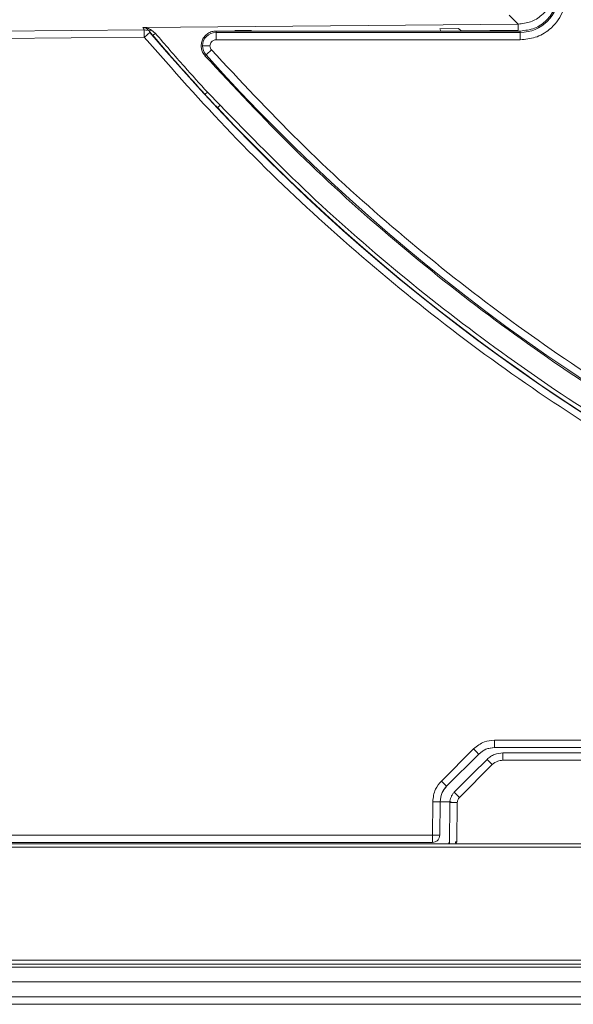
# Model space of a CAD drawing. Extents: x 273.4 to 344.6, y 156.2 to 194.8.
# Drawn here: x 300.3 to 303.3, y 175.8 to 181.1 of the extents above; entities that cross this region are included whole.
import ezdxf

# ---------------------------------------------------------------- set-up
doc = ezdxf.new("R2010")
doc.units = 0
doc.header["$MEASUREMENT"] = 0
doc.layers.get('0').update_dxf_attribs({"lineweight": 0})

msp = doc.modelspace()

# ---------------------------------------------------------------- linework, layer by layer
at = {"color": 18, "lineweight": 0, "true_color": 0x000000}
for p, q in [((302.9835, 181.047), (302.9354, 181.0947)), ((302.9835, 181.047), (300.9893, 181.0294)), ((300.9893, 181.0294), (300.9977, 181.016)), ((300.9896, 181.0294), (300.9893, 181.0294)), ((302.5685, 181.0222), (302.6671, 181.023)), ((302.5685, 181.0222), (302.5734, 181.0109)), ((302.6821, 181.0119), (302.6671, 181.023)), ((300.9977, 181.016), (298.7812, 180.9967)), ((300.998, 180.9767), (298.7815, 180.9574)), ((300.9977, 181.016), (300.9981, 181.016)), ((301.0281, 181.0022), (301.0212, 181.0131)), ((301.0212, 181.0131), (301.0422, 180.9882)), ((301.0363, 181.0141), (301.0572, 180.9975)), ((301.3789, 181.0028), (301.3789, 181.0101)), ((301.3789, 181.0101), (302.9953, 181.0101)), ((301.3789, 180.9635), (301.3789, 181.0028)), ((302.9953, 181.0028), (301.3789, 181.0028)), ((301.4797, 181.0126), (301.5672, 181.0133)), ((302.5738, 181.0101), (302.5734, 181.0109)), ((302.9838, 181.0145), (302.6821, 181.0119)), ((302.9953, 181.0101), (302.9953, 181.0028)), ((302.9953, 180.9635), (302.9953, 181.0028)), ((301.3075, 180.9314), (301.3468, 180.9314)), ((302.9953, 180.9635), (301.3789, 180.9635)), ((301.3258, 180.8837), (301.3203, 180.8788)), ((301.3339, 180.6848), (301.4007, 180.6164)), ((302.858, 177.2431), (315.172, 177.2431)), ((302.858, 177.2037), (315.172, 177.2037)), ((302.576, 177.0262), (302.7466, 177.1969)), ((302.6039, 176.9984), (302.7745, 177.1691)), ((315.1274, 177.1757), (302.9024, 177.1757)), ((302.6722, 176.9391), (302.8468, 177.1136)), ((302.9024, 177.1366), (315.1274, 177.1366)), ((302.5285, 176.7389), (302.53, 176.9162)), ((302.5679, 176.7386), (302.5693, 176.9159)), ((302.5693, 176.9159), (302.6284, 176.9154)), ((302.6213, 176.9116), (302.6194, 176.6934)), ((302.6589, 176.7029), (302.6607, 176.9116)), ((298.4126, 176.7389), (302.5285, 176.7389)), ((320.5967, 176.6934), (297.4332, 176.6934)), ((298.4126, 176.6995), (302.5285, 176.6995)), ((302.5285, 176.6995), (302.5284, 176.6995)), ((302.6589, 176.7029), (302.6507, 176.6982)), ((302.6547, 176.6958), (302.6507, 176.6982)), ((302.6508, 176.7028), (302.6589, 176.7029)), ((302.6547, 176.6958), (302.6589, 176.7029)), ((297.4332, 176.6747), (320.5967, 176.6747)), ((297.4017, 176.0743), (320.6281, 176.0743)), ((297.4017, 176.0536), (320.6281, 176.0536)), ((320.6448, 176.0379), (297.385, 176.0379)), ((320.6685, 175.9591), (297.3614, 175.9591)), ((294.1514, 175.8401), (323.8784, 175.8401)), ((320.6448, 175.8804), (297.385, 175.8804))]:
    msp.add_line(p, q, dxfattribs=at)
for points in [[(302.9835, 181.047), (302.9835, 181.0435), (302.9836, 181.035), (302.9837, 181.0255), (302.9838, 181.0145)], [(301.0281, 181.0022), (301.0253, 180.9998), (301.017, 180.9928), (301.0077, 180.9849), (300.998, 180.9767)], [(300.9981, 181.016), (301.0065, 181.0151), (301.0128, 181.013)], [(301.0212, 181.0131), (301.0237, 181.0115), (301.0273, 181.0111), (301.0316, 181.012), (301.0363, 181.0141)], [(301.0422, 180.9882), (301.0442, 180.9885), (301.0482, 180.9908), (301.0525, 180.9938), (301.0572, 180.9975)], [(301.355, 180.91), (301.3495, 180.905), (301.3442, 180.9002), (301.3392, 180.8958), (301.3348, 180.8919), (301.3312, 180.8886), (301.3284, 180.8861), (301.3266, 180.8844), (301.3258, 180.8837)], [(301.3194, 180.6749), (301.3213, 180.6753), (301.3252, 180.6777), (301.3293, 180.6809), (301.3339, 180.6848)], [(301.4007, 180.6164), (301.3948, 180.6109), (301.3896, 180.6061), (301.3871, 180.6037), (301.3863, 180.603)], [(302.7466, 177.1969), (302.7572, 177.1863), (302.7662, 177.1773), (302.7723, 177.1713), (302.7745, 177.1691)], [(302.6444, 176.9666), (302.7421, 177.0643), (302.8189, 177.1411)], [(302.8468, 177.1136), (302.8361, 177.1242), (302.8271, 177.1331), (302.8211, 177.139), (302.8189, 177.1411)], [(302.576, 177.0262), (302.5866, 177.0156), (302.5956, 177.0066), (302.6017, 177.0006), (302.6039, 176.9984)], [(302.6444, 176.9666), (302.6466, 176.9645), (302.6526, 176.9586), (302.6616, 176.9497), (302.6722, 176.9391)], [(302.6195, 176.7022), (302.6192, 176.7007), (302.6143, 176.6934)], [(302.6507, 176.6982), (302.6508, 176.7005), (302.6508, 176.7028)]]:
    msp.add_lwpolyline(points, dxfattribs=at)
for points, knots in [([(303.1762, 181.2457), (303.173, 181.2172), (303.1698, 181.1887), (303.1591, 181.1626), (303.1485, 181.1366), (303.1304, 181.1131), (303.1084, 181.094), (303.0911, 181.079), (303.0715, 181.0668), (303.0503, 181.0594), (303.0291, 181.0521), (303.0063, 181.0495), (302.9835, 181.047)], [0, 0, 0, 0, 1, 1, 1, 2, 2, 2, 3, 3, 3, 4, 4, 4, 4]), ([(303.2388, 181.207), (303.2345, 181.1724), (303.2302, 181.1379), (303.2171, 181.1065), (303.203, 181.0726), (303.1787, 181.0425), (303.1496, 181.0186), (303.127, 181), (303.1015, 180.9852), (303.0743, 180.9766), (303.049, 180.9687), (303.0222, 180.9661), (302.9953, 180.9635)], [0, 0, 0, 0, 1, 1, 1, 2, 2, 2, 3, 3, 3, 4, 4, 4, 4]), ([(302.9953, 181.0101), (303.0211, 181.0131), (303.0469, 181.016), (303.0706, 181.0251), (303.0944, 181.0342), (303.1161, 181.0493), (303.1345, 181.0678), (303.1529, 181.0862), (303.1681, 181.1079), (303.1772, 181.1316), (303.1862, 181.1554), (303.1892, 181.1812), (303.1922, 181.207)], [0, 0, 0, 0, 1, 1, 1, 2, 2, 2, 3, 3, 3, 4, 4, 4, 4]), ([(300.9893, 181.0294), (300.9975, 181.0288), (301.0058, 181.0282), (301.0136, 181.0256), (301.0215, 181.023), (301.0289, 181.0185), (301.0363, 181.0141)], [0, 0, 0, 0, 1, 1, 1, 2, 2, 2, 2]), ([(301.0212, 181.0131), (301.0162, 181.0177), (301.0112, 181.0223), (301.0059, 181.025), (301.0007, 181.0277), (300.9951, 181.0286), (300.9896, 181.0294)], [0, 0, 0, 0, 1, 1, 1, 2, 2, 2, 2]), ([(300.998, 180.9767), (300.998, 180.9817), (300.998, 180.9867), (300.9979, 180.9913), (300.9979, 180.9959), (300.9978, 181.0001), (300.9978, 181.0038), (300.9978, 181.0074), (300.9977, 181.0105), (300.9977, 181.0124), (300.9977, 181.0144), (300.9977, 181.0152), (300.9977, 181.016)], [0, 0, 0, 0, 1, 1, 1, 2, 2, 2, 3, 3, 3, 4, 4, 4, 4]), ([(316.9665, 180.9002), (316.8277, 180.7453), (316.689, 180.5903), (316.5445, 180.4407), (316.3995, 180.2905), (316.2488, 180.1458), (316.0942, 180.0053), (315.9376, 179.863), (315.777, 179.7251), (315.6123, 179.5923), (315.4466, 179.4587), (315.2768, 179.3302), (315.1033, 179.207), (314.9287, 179.083), (314.7504, 178.9643), (314.5686, 178.8512), (314.3893, 178.7396), (314.2065, 178.6335), (314.0208, 178.5329), (313.8348, 178.4322), (313.6457, 178.337), (313.4539, 178.2477), (313.262, 178.1584), (313.0675, 178.0748), (312.8706, 177.9972), (312.6738, 177.9196), (312.4746, 177.8479), (312.2735, 177.7824), (312.0694, 177.7159), (311.8633, 177.6556), (311.6556, 177.6017), (311.4484, 177.5479), (311.2396, 177.5005), (311.0295, 177.4595), (310.8214, 177.4188), (310.612, 177.3845), (310.4018, 177.3565), (310.1933, 177.3288), (309.9838, 177.3073), (309.774, 177.2921), (309.5661, 177.277), (309.3579, 177.2682), (309.1495, 177.2655), (308.941, 177.2628), (308.7325, 177.2664), (308.5242, 177.2761), (308.316, 177.2858), (308.1081, 177.3018), (307.9009, 177.3239), (307.6902, 177.3463), (307.4802, 177.3751), (307.2713, 177.4103), (307.0617, 177.4455), (306.8532, 177.4871), (306.6461, 177.535), (306.4371, 177.5834), (306.2295, 177.6381), (306.0238, 177.6992), (305.8175, 177.7604), (305.613, 177.828), (305.4109, 177.9017), (305.2081, 177.9757), (305.0076, 178.056), (304.8098, 178.1423), (304.6118, 178.2287), (304.4165, 178.3212), (304.2243, 178.4196), (304.0321, 178.518), (303.843, 178.6223), (303.6573, 178.7323), (303.4539, 178.8527), (303.2546, 178.9801), (303.0598, 179.1139), (302.8657, 179.2473), (302.6761, 179.3872), (302.4915, 179.5334), (302.3086, 179.6782), (302.1307, 179.8292), (301.9576, 179.9855), (301.7862, 180.1403), (301.6195, 180.3004), (301.4598, 180.4671), (301.3013, 180.6326), (301.1497, 180.8047), (300.998, 180.9767)], [0, 0, 0, 0, 1, 1, 1, 2, 2, 2, 3, 3, 3, 4, 4, 4, 5, 5, 5, 6, 6, 6, 7, 7, 7, 8, 8, 8, 9, 9, 9, 10, 10, 10, 11, 11, 11, 12, 12, 12, 13, 13, 13, 14, 14, 14, 15, 15, 15, 16, 16, 16, 17, 17, 17, 18, 18, 18, 19, 19, 19, 20, 20, 20, 21, 21, 21, 22, 22, 22, 23, 23, 23, 24, 24, 24, 25, 25, 25, 26, 26, 26, 27, 27, 27, 28, 28, 28, 28]), ([(301.0281, 181.0022), (304.7702, 176.5911), (311.3796, 176.0488), (315.7907, 179.7909), (316.2013, 180.1392), (316.5844, 180.5187), (316.9367, 180.926)], [0, 0, 0, 0, 1, 1, 1, 2, 2, 2, 2]), ([(301.0422, 180.9882), (301.0931, 180.929), (301.144, 180.8698), (301.1959, 180.8114), (301.2366, 180.7655), (301.278, 180.7202), (301.3194, 180.6749)], [0, 0, 0, 0, 1, 1, 1, 2, 2, 2, 2]), ([(301.0572, 180.9975), (301.108, 180.9384), (301.1588, 180.8793), (301.2106, 180.821), (301.2513, 180.7753), (301.2926, 180.73), (301.3339, 180.6848)], [0, 0, 0, 0, 1, 1, 1, 2, 2, 2, 2]), ([(301.3789, 181.0101), (301.3714, 181.0095), (301.3638, 181.0089), (301.3566, 181.0069), (301.3493, 181.0049), (301.3424, 181.0016), (301.3361, 180.9974), (301.3297, 180.9933), (301.324, 180.9883), (301.3191, 180.9826), (301.3142, 180.9768), (301.3101, 180.9704), (301.307, 180.9635), (301.3039, 180.9566), (301.3019, 180.9492), (301.3009, 180.9418), (301.2999, 180.9343), (301.3, 180.9267), (301.3011, 180.9192), (301.3023, 180.9117), (301.3044, 180.9043), (301.3078, 180.8976), (301.3112, 180.8909), (301.3157, 180.8849), (301.3203, 180.8788)], [0, 0, 0, 0, 1, 1, 1, 2, 2, 2, 3, 3, 3, 4, 4, 4, 5, 5, 5, 6, 6, 6, 7, 7, 7, 8, 8, 8, 8]), ([(301.3789, 180.9635), (301.3742, 180.9629), (301.3695, 180.9623), (301.3653, 180.9605), (301.361, 180.9586), (301.3572, 180.9555), (301.3542, 180.9518), (301.3518, 180.9489), (301.3498, 180.9457), (301.3487, 180.9422), (301.3476, 180.9387), (301.3472, 180.9351), (301.3468, 180.9314)], [0, 0, 0, 0, 1, 1, 1, 2, 2, 2, 3, 3, 3, 4, 4, 4, 4]), ([(301.3468, 180.9314), (301.3473, 180.9269), (301.3477, 180.9225), (301.3495, 180.9186), (301.3508, 180.9155), (301.3529, 180.9127), (301.355, 180.91)], [0, 0, 0, 0, 1, 1, 1, 2, 2, 2, 2]), ([(301.3863, 180.603), (305.3489, 176.3898), (311.9767, 176.1866), (316.1899, 180.1492), (316.4537, 180.3973), (316.7045, 180.6589), (316.9412, 180.933)], [0, 0, 0, 0, 1, 1, 1, 2, 2, 2, 2]), ([(301.4007, 180.6164), (301.5574, 180.4559), (301.7141, 180.2954), (301.8771, 180.1414), (302.0413, 179.9864), (302.2119, 179.8381), (302.3868, 179.6951), (302.5633, 179.5507), (302.7442, 179.4118), (302.9295, 179.279), (303.1165, 179.145), (303.3081, 179.0172), (303.5037, 178.8959), (303.6999, 178.7741), (303.9002, 178.6589), (304.104, 178.5504), (304.3086, 178.4415), (304.5169, 178.3394), (304.7284, 178.2443), (304.9399, 178.1492), (305.1546, 178.0611), (305.372, 177.9803), (305.5893, 177.8995), (305.8093, 177.8259), (306.0316, 177.7597), (306.2631, 177.6908), (306.4969, 177.6299), (306.7327, 177.5771), (306.9671, 177.5246), (307.2034, 177.4803), (307.441, 177.4441), (307.6771, 177.4081), (307.9145, 177.3803), (308.1526, 177.3606), (308.3868, 177.3412), (308.6217, 177.3297), (308.8567, 177.3261), (309.0918, 177.3225), (309.3269, 177.3269), (309.5616, 177.3392), (309.7963, 177.3515), (310.0305, 177.3717), (310.2638, 177.3998), (310.5007, 177.4283), (310.7367, 177.4649), (310.9711, 177.5096), (311.207, 177.5545), (311.4412, 177.6075), (311.6734, 177.6686), (311.907, 177.73), (312.1385, 177.7996), (312.3672, 177.877), (312.5972, 177.9549), (312.8245, 178.0408), (313.0485, 178.1345), (313.2726, 178.2282), (313.4935, 178.3298), (313.7106, 178.439), (313.9276, 178.5481), (314.1408, 178.6647), (314.3497, 178.7887), (314.5457, 178.9051), (314.738, 179.0278), (314.9261, 179.1567), (315.1135, 179.2852), (315.2967, 179.4198), (315.4753, 179.5603), (315.6523, 179.6995), (315.8247, 179.8446), (315.9926, 179.9947), (316.1589, 180.1434), (316.3208, 180.2971), (316.4762, 180.457), (316.6305, 180.6158), (316.7784, 180.7809), (316.9263, 180.9459)], [0, 0, 0, 0, 1, 1, 1, 2, 2, 2, 3, 3, 3, 4, 4, 4, 5, 5, 5, 6, 6, 6, 7, 7, 7, 8, 8, 8, 9, 9, 9, 10, 10, 10, 11, 11, 11, 12, 12, 12, 13, 13, 13, 14, 14, 14, 15, 15, 15, 16, 16, 16, 17, 17, 17, 18, 18, 18, 19, 19, 19, 20, 20, 20, 21, 21, 21, 22, 22, 22, 23, 23, 23, 24, 24, 24, 25, 25, 25, 25]), ([(301.3203, 180.8788), (301.4753, 180.7124), (301.6303, 180.546), (301.792, 180.3864), (301.9538, 180.2267), (302.1223, 180.0737), (302.2952, 179.9261), (302.4682, 179.7785), (302.6456, 179.6362), (302.8277, 179.5), (303.0097, 179.3639), (303.1964, 179.2338), (303.3871, 179.11), (303.5778, 178.9862), (303.7725, 178.8687), (303.971, 178.7577), (304.1694, 178.6467), (304.3715, 178.5423), (304.5768, 178.4447), (304.7822, 178.3471), (304.9907, 178.2562), (305.202, 178.1723), (305.4133, 178.0884), (305.6274, 178.0115), (305.8438, 177.9418), (306.0602, 177.872), (306.2789, 177.8093), (306.4994, 177.754), (306.7199, 177.6988), (306.9423, 177.6509), (307.166, 177.6099), (307.3896, 177.569), (307.6146, 177.5348), (307.8406, 177.5101), (308.0665, 177.4855), (308.2934, 177.4703), (308.5203, 177.455)], [0, 0, 0, 0, 1, 1, 1, 2, 2, 2, 3, 3, 3, 4, 4, 4, 5, 5, 5, 6, 6, 6, 7, 7, 7, 8, 8, 8, 9, 9, 9, 10, 10, 10, 11, 11, 11, 12, 12, 12, 12]), ([(301.355, 180.91), (301.5072, 180.7465), (301.6594, 180.5831), (301.8181, 180.4261), (301.978, 180.268), (302.1445, 180.1165), (302.3155, 179.9702), (302.4879, 179.8226), (302.6648, 179.6804), (302.8464, 179.5443), (303.0297, 179.4069), (303.2177, 179.2756), (303.4099, 179.1508), (303.6026, 179.0256), (303.7996, 178.9068), (304.0003, 178.7947), (304.2017, 178.6823), (304.4069, 178.5767), (304.6154, 178.478), (304.824, 178.3794), (305.0359, 178.2877), (305.2506, 178.2033), (305.4473, 178.1259), (305.6464, 178.0546), (305.8475, 177.9896), (306.0476, 177.9248), (306.2496, 177.8662), (306.4533, 177.8139), (306.6561, 177.7617), (306.8606, 177.7157), (307.0662, 177.6761), (307.2704, 177.6368), (307.4758, 177.6038), (307.6821, 177.5765), (307.8861, 177.5496), (308.0908, 177.5284), (308.2961, 177.515), (308.5003, 177.5016), (308.7049, 177.496), (308.9096, 177.4904)], [0, 0, 0, 0, 1, 1, 1, 2, 2, 2, 3, 3, 3, 4, 4, 4, 5, 5, 5, 6, 6, 6, 7, 7, 7, 8, 8, 8, 9, 9, 9, 10, 10, 10, 11, 11, 11, 12, 12, 12, 13, 13, 13, 13]), ([(301.3194, 180.6749), (301.3318, 180.6614), (301.3442, 180.648), (301.3567, 180.6346), (301.3665, 180.624), (301.3764, 180.6135), (301.3863, 180.603)], [0, 0, 0, 0, 1, 1, 1, 2, 2, 2, 2]), ([(302.7466, 177.1969), (302.7651, 177.2115), (302.7836, 177.2262), (302.8047, 177.2338), (302.8214, 177.2398), (302.8397, 177.2414), (302.858, 177.2431)], [0, 0, 0, 0, 1, 1, 1, 2, 2, 2, 2]), ([(302.7745, 177.1691), (302.7867, 177.179), (302.7989, 177.1889), (302.8128, 177.1947), (302.8267, 177.2005), (302.8424, 177.2021), (302.858, 177.2037)], [0, 0, 0, 0, 1, 1, 1, 2, 2, 2, 2]), ([(302.7745, 177.1691), (302.7883, 177.18), (302.8021, 177.191), (302.818, 177.1967), (302.8305, 177.2012), (302.8443, 177.2025), (302.858, 177.2037)], [0, 0, 0, 0, 1, 1, 1, 2, 2, 2, 2]), ([(302.858, 177.2431), (302.858, 177.2379), (302.858, 177.2328), (302.858, 177.2281), (302.858, 177.2234), (302.858, 177.219), (302.858, 177.2154), (302.858, 177.2117), (302.858, 177.2086), (302.858, 177.2068), (302.858, 177.205), (302.858, 177.2043), (302.858, 177.2037)], [0, 0, 0, 0, 1, 1, 1, 2, 2, 2, 3, 3, 3, 4, 4, 4, 4]), ([(302.8189, 177.1411), (302.8249, 177.1464), (302.831, 177.1517), (302.8376, 177.1563), (302.8441, 177.1607), (302.8511, 177.1644), (302.8584, 177.1672), (302.8724, 177.1724), (302.8874, 177.174), (302.9024, 177.1757)], [0, 0, 0, 0, 1, 1, 1, 2, 2, 2, 3, 3, 3, 3]), ([(302.9024, 177.1366), (302.9024, 177.1418), (302.9024, 177.1469), (302.9024, 177.1516), (302.9024, 177.1563), (302.9024, 177.1606), (302.9024, 177.1643), (302.9024, 177.1679), (302.9024, 177.1709), (302.9024, 177.1727), (302.9024, 177.1745), (302.9024, 177.1751), (302.9024, 177.1757)], [0, 0, 0, 0, 1, 1, 1, 2, 2, 2, 3, 3, 3, 4, 4, 4, 4]), ([(302.8468, 177.1136), (302.856, 177.1209), (302.8652, 177.1282), (302.8758, 177.132), (302.8841, 177.135), (302.8933, 177.1358), (302.9024, 177.1366)], [0, 0, 0, 0, 1, 1, 1, 2, 2, 2, 2]), ([(302.53, 176.9162), (302.5328, 176.9393), (302.5356, 176.9624), (302.5452, 176.9825), (302.5527, 176.9983), (302.5644, 177.0123), (302.576, 177.0262)], [0, 0, 0, 0, 1, 1, 1, 2, 2, 2, 2]), ([(302.5693, 176.9159), (302.571, 176.9313), (302.5727, 176.9468), (302.5785, 176.9605), (302.5843, 176.9743), (302.5941, 176.9863), (302.6039, 176.9984)], [0, 0, 0, 0, 1, 1, 1, 2, 2, 2, 2]), ([(302.5693, 176.9159), (302.5715, 176.9332), (302.5736, 176.9505), (302.5807, 176.9655), (302.5864, 176.9774), (302.5951, 176.9879), (302.6039, 176.9984)], [0, 0, 0, 0, 1, 1, 1, 2, 2, 2, 2]), ([(302.6213, 176.9116), (302.6217, 176.9167), (302.622, 176.9218), (302.6229, 176.9268), (302.6239, 176.9317), (302.6255, 176.9366), (302.6275, 176.9413), (302.6294, 176.9461), (302.6318, 176.9506), (302.6347, 176.9548), (302.6376, 176.959), (302.641, 176.9628), (302.6444, 176.9666)], [0, 0, 0, 0, 1, 1, 1, 2, 2, 2, 3, 3, 3, 4, 4, 4, 4]), ([(302.6607, 176.9116), (302.6614, 176.9173), (302.6621, 176.9231), (302.6645, 176.9281), (302.6664, 176.9321), (302.6693, 176.9356), (302.6722, 176.9391)], [0, 0, 0, 0, 1, 1, 1, 2, 2, 2, 2]), ([(302.53, 176.9162), (302.5351, 176.9161), (302.5402, 176.9161), (302.5449, 176.9161), (302.5497, 176.916), (302.554, 176.916), (302.5577, 176.916), (302.5614, 176.9159), (302.5644, 176.9159), (302.5662, 176.9159), (302.5681, 176.9159), (302.5687, 176.9159), (302.5693, 176.9159)], [0, 0, 0, 0, 1, 1, 1, 2, 2, 2, 3, 3, 3, 4, 4, 4, 4]), ([(302.6607, 176.9116), (302.6555, 176.9116), (302.6504, 176.9117), (302.6456, 176.9117), (302.6409, 176.9117), (302.6366, 176.9117), (302.6329, 176.9117), (302.6292, 176.9117), (302.6261, 176.9117), (302.6243, 176.9117), (302.6225, 176.9117), (302.6219, 176.9116), (302.6213, 176.9116)], [0, 0, 0, 0, 1, 1, 1, 2, 2, 2, 3, 3, 3, 4, 4, 4, 4]), ([(302.5285, 176.7389), (302.5336, 176.7389), (302.5388, 176.7388), (302.5435, 176.7388), (302.5482, 176.7387), (302.5525, 176.7387), (302.5562, 176.7387), (302.5599, 176.7386), (302.5629, 176.7386), (302.5648, 176.7386), (302.5666, 176.7386), (302.5672, 176.7386), (302.5679, 176.7386)], [0, 0, 0, 0, 1, 1, 1, 2, 2, 2, 3, 3, 3, 4, 4, 4, 4]), ([(302.5285, 176.6995), (302.5285, 176.7002), (302.5285, 176.7008), (302.5285, 176.7026), (302.5285, 176.7045), (302.5285, 176.7075), (302.5285, 176.7112), (302.5285, 176.7149), (302.5285, 176.7192), (302.5285, 176.7239), (302.5285, 176.7286), (302.5285, 176.7338), (302.5285, 176.7389)], [0, 0, 0, 0, 1, 1, 1, 2, 2, 2, 3, 3, 3, 4, 4, 4, 4]), ([(302.5679, 176.7386), (302.5672, 176.7335), (302.5666, 176.7283), (302.5648, 176.7236), (302.5629, 176.7189), (302.5599, 176.7146), (302.5562, 176.711), (302.5525, 176.7073), (302.5482, 176.7043), (302.5435, 176.7025), (302.5388, 176.7007), (302.5336, 176.7001), (302.5285, 176.6995)], [0, 0, 0, 0, 1, 1, 1, 2, 2, 2, 3, 3, 3, 4, 4, 4, 4]), ([(302.5285, 176.6995), (302.5336, 176.7001), (302.5388, 176.7007), (302.5435, 176.7025), (302.5482, 176.7043), (302.5525, 176.7073), (302.5562, 176.711), (302.5599, 176.7146), (302.5629, 176.7189), (302.5648, 176.7236), (302.5666, 176.7283), (302.5672, 176.7335), (302.5679, 176.7386)], [0, 0, 0, 0, 1, 1, 1, 2, 2, 2, 3, 3, 3, 4, 4, 4, 4])]:
    msp.add_open_spline(points, degree=3, knots=knots, dxfattribs=at)
for points in [[(302.9953, 181.0028), (303.1081, 181.0028), (303.1995, 181.0942), (303.1995, 181.207)], [(301.3789, 181.0028), (301.3395, 181.0028), (301.3075, 180.9708), (301.3075, 180.9314)], [(301.3075, 180.9314), (301.3075, 180.9138), (301.314, 180.8968), (301.3258, 180.8837)], [(301.3258, 180.8837), (303.2601, 178.7263), (306.0117, 177.4808), (308.9092, 177.4511)]]:
    msp.add_open_spline(points, degree=3, dxfattribs=at)

doc.saveas('drawing.dxf')
